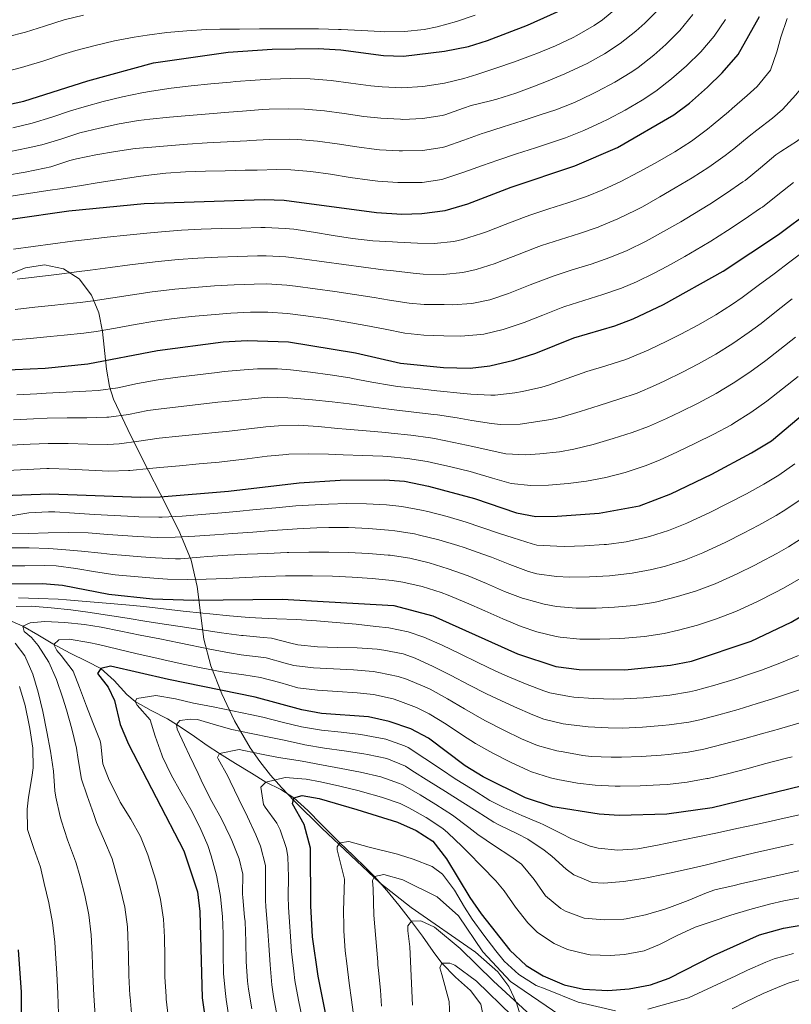
# Model space of a CAD drawing. Units: metres. Extents: x 634074 to 640953, y 766970 to 771733.
# Drawn here: x 636483 to 636677, y 768012 to 768259 of the extents above; entities that cross this region are included whole.
import ezdxf

# ---------------------------------------------------------------- set-up
doc = ezdxf.new("R2010")
doc.units = ezdxf.units.M
doc.header["$MEASUREMENT"] = 0
doc.linetypes.add('DGN Style 3', pattern=[54.680556, 39.05754, -15.623016])
for name, color, linetype, lineweight in [('Nivel 11', 7, 'Continuous', 0), ('Nivel 35', 7, 'Continuous', 0), ('Nivel 4', 7, 'Continuous', 0), ('Nivel 5', 7, 'Continuous', 0), ('Nivel 57', 7, 'Continuous', 0)]:
    doc.layers.add(name, color=color, linetype=linetype, lineweight=lineweight)
doc.linetypes.add('5Zonar', pattern='A,-7.5,[73,dgnlstyle-md2_5e.shx,S=0.11968,R=180,X=0,Y=0],-7.5', length=15)

msp = doc.modelspace()

# ---------------------------------------------------------------- linework, layer by layer
at = {"layer": 'Nivel 11', "color": 142, "linetype": 'DGN Style 3', "lineweight": 20}
for points in [[(636479.692, 768108.757, 712.478), (636483.726, 768106.985, 710.012), (636487.549, 768104.763, 707.515), (636491.258, 768102.489, 705.151), (636495.626, 768100.202, 703.086), (636499.923, 768098.107, 701.466), (636503.34, 768096.287, 700), (636506.738, 768093.294, 698.073), (636509.867, 768089.772, 696.145), (636512, 768088.028, 695), (636516.025, 768085.78, 693.066), (636520.111, 768083.66, 691.131), (636522.444, 768082.259, 690), (636526.308, 768079.643, 688.154), (636530.158, 768076.996, 686.398), (636533.255, 768074.93, 685), (636537.233, 768072.419, 683.267), (636541.263, 768069.961, 681.573), (636544.878, 768067.75, 680), (636548.697, 768065.855, 677.369)], [(636548.697, 768065.855, 677.369), (636551.956, 768063.823, 675), (636555.419, 768060.598, 673.413), (636558.831, 768057.186, 672.089), (636562.208, 768053.774, 670.66), (636563.51, 768052.495, 670), (636566.856, 768049.294, 668.088), (636570.163, 768046.092, 666.144), (636572.234, 768043.973, 665), (636575.37, 768040.451, 663.364), (636578.365, 768036.777, 661.782), (636581.287, 768033.049, 660.138), (636584.314, 768028.978, 658.227), (636586.992, 768025.167, 656.413), (636589.135, 768022.205, 655), (636592.584, 768018.699, 653.362), (636596.36, 768015.378, 651.824), (636598.956, 768011.877, 650.127), (636599.839, 768007.697, 647.229)]]:
    msp.add_polyline3d(points, dxfattribs=at)
at = {"layer": 'Nivel 35', "color": 92, "linetype": '5Zonar', "lineweight": 0, "ltscale": 0.5}
msp.add_polyline3d([(636476.31, 768193.921, 804.313), (636484.365, 768197.119, 804.313), (636489.149, 768197.815, 803.494), (636494.007, 768196.835, 801.659), (636497.88, 768194.293, 799.909), (636500.982, 768190.238, 798.168), (636502.833, 768185.765, 796.411), (636503.823, 768181.048, 794.619), (636504.771, 768171.588, 790.853), (636505.508, 768167.197, 788.842), (636506.556, 768164.061, 787.186), (636510.131, 768156.454, 782.559), (636513.965, 768148.822, 777.352), (636519.713, 768137.601, 768.606), (636523.217, 768130.457, 762.258), (636526.122, 768123.537, 755.374), (636527.635, 768116.917, 748.116), (636529.312, 768103.713, 733.013), (636531.045, 768096.989, 725.742), (636533.77, 768089.973, 718.217), (636536.959, 768083.16, 710.882), (636540.962, 768076.344, 704.375), (636543.354, 768072.935, 701.697), (636546.054, 768069.525, 699.544), (636548.824, 768066.403, 698.125), (636552.089, 768062.986, 697.007), (636558.992, 768056.127, 695.284), (636573.564, 768042.44, 692.253), (636581.417, 768036.183, 690.423), (636597.677, 768024.995, 686.611), (636603.274, 768020.022, 684.913), (636606.012, 768016.372, 683.574), (636607.939, 768012.26, 681.852), (636609.319, 768007.846, 679.826)], dxfattribs=at)
at = {"layer": 'Nivel 4', "color": 30, "linetype": 'Continuous', "lineweight": 30, "flags": 128}
for points, elevation in [([(636374.727, 768238.12), (636390.765, 768237.99), (636408.843, 768236.32), (636436.459, 768234.806), (636447.64, 768234.665), (636460.333, 768235.276), (636472.363, 768236.451), (636483.968, 768239.026), (636500.082, 768244.096), (636516.618, 768248.619), (636535.401, 768251.326), (636546.475, 768252.085), (636558.09, 768252.225), (636563.744, 768251.936), (636574.5, 768250.509), (636579.497, 768250.327), (636589.83, 768251.551), (636595.867, 768252.782), (636600.647, 768254.248), (636610.732, 768258.08), (636620.616, 768262.53)], 825), ([(636633.379, 768227.375), (636647.52, 768235.54), (636651.526, 768238.53), (636656.049, 768242.519), (636659.732, 768246.152), (636663.772, 768250.758), (636669.103, 768260.269)], 800), ([(636378.995, 768199.06), (636389.942, 768197.702), (636401.032, 768198.08), (636417.911, 768200.227), (636456.202, 768206.457), (636467.223, 768207.418), (636495.328, 768211.442), (636514.24, 768213.221), (636544.496, 768214.271), (636549.492, 768214.132), (636572.758, 768210.965), (636579.122, 768210.567), (636584.115, 768210.783), (636589.97, 768211.519), (636595.744, 768213.192), (636606.585, 768217.344), (636622.661, 768222.698), (636633.379, 768227.375)], 800), ([(636478.046, 768171.368), (636489.388, 768171.882), (636500.055, 768172.961), (636517.625, 768176.275), (636534.155, 768178.488), (636540.203, 768178.839), (636550.585, 768178.49), (636567.434, 768175.696), (636578.799, 768173.131), (636589.576, 768172.053), (636596.289, 768171.829), (636601.246, 768172.462), (636607.268, 768173.873), (636612.8, 768175.634), (636622.381, 768179.434), (636632.69, 768182.485), (636637.352, 768184.293), (636644.923, 768187.845), (636659.956, 768196.219), (636673.852, 768205.43), (636682.169, 768211.67)], 775), ([(636473.996, 768139.642), (636490.57, 768140.266), (636513.313, 768139.41), (636518.312, 768139.505), (636535.528, 768140.936), (636553.249, 768143.044), (636563.562, 768143.657), (636574.787, 768143.782), (636579.772, 768143.432), (636585.78, 768142.168), (636597.38, 768139.032), (636607.939, 768135.481), (636612.855, 768134.554), (636618.163, 768134.601), (636628.732, 768135.365), (636638.881, 768137.256), (636646.77, 768140.277), (636657.096, 768145.232), (636667.085, 768150.531), (636672.132, 768153.605), (636683.786, 768163.386)], 750), ([(636466.962, 768117.611), (636488.711, 768117.714), (636493.693, 768117.305), (636505.405, 768115.043), (636516.346, 768113.877), (636526.806, 768113.534), (636549.009, 768113.775), (636577.096, 768112.133), (636586.872, 768109.526), (636608.239, 768099.989), (636617.9, 768096.806), (636623.696, 768096.041), (636635.234, 768095.994), (636646.73, 768097.123), (636651.97, 768098.19), (636666.988, 768103.193), (636677.037, 768107.956), (636682.617, 768111.2)], 725), ([(636679.939, 768066.784), (636657.236, 768061.312), (636645.796, 768059.705), (636633.785, 768059.371), (636628.793, 768059.673), (636617.063, 768061.522), (636610.2, 768063.757), (636599.534, 768069.059), (636595.02, 768071.858), (636585.788, 768078.806), (636581.346, 768081.108), (636575.902, 768083.007), (636570.737, 768084.144), (636558.859, 768085.012), (636553.939, 768085.914), (636542.213, 768089.124), (636520.38, 768093.585), (636505.76, 768096.933), (636503.34, 768096.287), (636502.541, 768095.045), (636505.205, 768091.592), (636506.775, 768088.3), (636508.23, 768082.246), (636510.352, 768077.273), (636524.208, 768050.487), (636527.652, 768040.162), (636528.299, 768035.204), (636528.862, 768013.511), (636530.37, 768002.859)], 700), ([(636560.88, 768004.724), (636558.039, 768018.952), (636556.661, 768028.874), (636556.192, 768036.61), (636556.164, 768051.174), (636554.52, 768057.094), (636551.614, 768062.274), (636551.956, 768063.823), (636554.057, 768064.396), (636558.314, 768063.618), (636567.76, 768060.87), (636578.054, 768057.633), (636582.732, 768055.584), (636586.935, 768052.873), (636590.312, 768048.483), (636596.235, 768038.706), (636599.071, 768034.588), (636606.298, 768025.516), (636610.385, 768021.653), (636614.658, 768019.063), (636619.936, 768016.733), (636624.84, 768015.648), (636630.968, 768015.371), (636636.346, 768015.78), (636641.644, 768016.764), (636646.357, 768018.437), (636657.731, 768024.213), (636669.071, 768029.347), (636675.184, 768030.996), (636686.359, 768032.917)], 675), ([(636483.482, 768004.926), (636483.422, 768014.944), (636482.657, 768025.594)], 725)]:
    msp.add_lwpolyline(points, dxfattribs=dict(at, elevation=elevation))
at = {"layer": 'Nivel 5', "color": 30, "linetype": 'Continuous', "lineweight": 0, "flags": 128}
for points, elevation in [([(636633.456, 768262.591), (636629.576, 768259.44), (636627.498, 768257.996), (636623.168, 768255.499), (636622.259, 768255.043), (636617.734, 768252.919), (636613.117, 768251.003), (636612.169, 768250.638), (636607.481, 768248.9), (636602.76, 768247.253), (636598.01, 768245.694), (636594.718, 768244.717), (636589.858, 768243.544), (636589.343, 768243.438), (636584.403, 768242.669), (636579.145, 768242.373), (636574.151, 768242.6), (636571.265, 768242.887), (636566.304, 768243.535), (636561.346, 768244.182), (636556.078, 768244.619), (636551.076, 768244.689), (636546.079, 768244.522), (636542.205, 768244.289), (636537.22, 768243.915), (636536.011, 768243.812), (636531.032, 768243.364), (636526.06, 768242.851), (636521.091, 768242.25), (636516.142, 768241.539), (636513.704, 768241.119), (636508.811, 768240.083), (636503.957, 768238.869), (636499.131, 768237.565), (636495.767, 768236.545), (636491.027, 768234.952), (636486.06, 768233.462), (636481.193, 768232.313)], 820), ([(636643.79, 768262.142), (636640.255, 768258.607), (636637.971, 768256.581), (636634.062, 768253.465), (636630.112, 768250.861), (636625.721, 768248.468), (636624.656, 768247.947), (636620.117, 768245.851), (636615.503, 768243.927)], 815), ([(636691.737, 768262.637), (636691.147, 768257.826), (636690.801, 768253.738), (636690.394, 768248.923), (636690.263, 768247.368), (636689.695, 768242.42), (636689.312, 768241.306), (636686.818, 768236.972), (636685.551, 768235.463), (636682.061, 768231.881), (636678.675, 768229.044), (636674.466, 768226.344), (636673.194, 768225.462), (636669.351, 768222.266), (636665.494, 768219.083), (636664.921, 768218.67), (636660.792, 768215.849), (636656.599, 768213.126), (636652.349, 768210.491), (636649.325, 768208.681), (636644.992, 768206.185), (636640.593, 768203.807), (636635.811, 768201.464), (636631.475, 768199.655)], 785), ([(636684.867, 768263.507), (636683.246, 768258.819), (636682.465, 768254.083), (636682.217, 768252.577), (636681.446, 768247.9), (636681.219, 768246.526), (636679.348, 768241.943), (636678.291, 768240.561), (636674.857, 768236.925), (636672.36, 768234.746), (636668.411, 768231.678), (636666.497, 768230.179), (636662.629, 768227.012), (636660.456, 768225.29), (636656.378, 768222.396), (636652.157, 768219.717), (636647.859, 768217.161), (636644.009, 768214.912)], 790), ([(636597.547, 768260.615), (636592.839, 768258.986), (636587.985, 768257.682), (636584.762, 768257.056), (636579.785, 768256.512), (636574.796, 768256.468), (636573.846, 768256.508), (636568.853, 768256.772), (636563.859, 768257.018), (636563.141, 768257.047), (636558.144, 768257.215), (636556.667, 768257.216), (636551.667, 768257.199), (636546.668, 768257.17), (636543.289, 768257.151), (636538.289, 768257.116), (636533.29, 768257.076), (636529.967, 768256.998), (636524.978, 768256.713), (636519.997, 768256.247), (636515.022, 768255.627), (636511.71, 768255.112), (636506.801, 768254.162), (636501.932, 768253.031), (636497.091, 768251.76), (636493.722, 768250.747), (636488.979, 768249.174), (636484.2, 768247.704), (636483.405, 768247.486), (636478.563, 768246.204)], 830), ([(636498.985, 768260.598), (636494.1, 768259.425), (636489.193, 768257.887), (636484.432, 768256.383), (636479.828, 768255.143)], 835), ([(636676.094, 768259.76), (636674.508, 768255.093), (636673.498, 768251.41), (636671.852, 768246.772), (636668.517, 768242.718), (636666.046, 768240.449), (636662.256, 768237.187), (636661.273, 768236.349), (636657.455, 768233.121), (636655.991, 768231.91), (636651.992, 768228.914), (636647.787, 768226.214), (636643.442, 768223.715), (636639.025, 768221.32), (636638.694, 768221.143), (636634.244, 768218.828), (636629.726, 768216.694), (636625.599, 768215.017), (636620.866, 768213.389), (636616.098, 768211.878), (636611.348, 768210.327), (636609.744, 768209.762), (636605.079, 768207.976), (636600.421, 768206.152), (636599.155, 768205.68), (636594.394, 768204.169), (636592.225, 768203.707), (636587.231, 768203.207), (636583.051, 768203.252), (636578.058, 768203.518), (636576.784, 768203.592), (636571.793, 768203.904), (636566.727, 768204.441), (636561.789, 768205.223), (636556.855, 768206.067), (636551.901, 768206.78)], 795), ([(636660.524, 768259.497), (636657.687, 768255.361), (636654.338, 768251.395), (636650.761, 768247.861), (636646.99, 768244.577), (636643.034, 768241.515), (636639.584, 768239.225), (636635.271, 768236.707), (636630.826, 768234.406), (636629.453, 768233.733), (636624.919, 768231.611), (636620.275, 768229.774), (636617.493, 768228.832), (636612.74, 768227.276), (636607.982, 768225.742), (636603.234, 768224.185), (636599.401, 768222.839), (636594.732, 768221.139), (636589.942, 768219.525), (636589.163, 768219.301), (636584.197, 768218.555), (636579.197, 768218.519), (636578.097, 768218.55), (636573.106, 768218.873)], 805), ([(636652.311, 768260.747), (636649.064, 768256.769), (636645.52, 768253.244), (636642.483, 768250.576), (636638.548, 768247.49), (636636.954, 768246.392), (636632.695, 768243.781), (636628.273, 768241.437), (636627.056, 768240.833), (636622.531, 768238.692), (636617.889, 768236.85), (636614.164, 768235.603)], 810), ([(636615.503, 768243.927), (636612.469, 768242.752), (636607.771, 768241.043), (636603.022, 768239.486), (636601.393, 768239.036), (636596.532, 768237.868), (636594.605, 768237.222), (636589.886, 768235.538), (636589.295, 768235.395), (636584.333, 768234.608), (636579.347, 768234.423), (636578.797, 768234.431), (636573.803, 768234.691), (636569.537, 768235.167), (636564.581, 768235.865), (636559.624, 768236.536), (636554.65, 768236.987), (636550.683, 768237.102), (636545.683, 768236.959), (636544.026, 768236.856), (636539.039, 768236.504), (636535.586, 768236.238), (636530.603, 768235.837), (636525.622, 768235.41), (636520.643, 768234.952), (636515.666, 768234.459), (636512.868, 768234.114), (636507.941, 768233.269), (636503.049, 768232.21), (636498.048, 768231.001), (636493.287, 768229.468), (636488.512, 768227.992), (636485.11, 768227.247), (636480.2, 768226.292)], 815), ([(636614.164, 768235.603), (636609.402, 768234.074), (636604.636, 768232.566), (636599.883, 768231.026), (636599.349, 768230.846), (636594.675, 768229.163), (636589.914, 768227.531), (636589.232, 768227.335), (636584.271, 768226.55), (636579.272, 768226.471), (636578.446, 768226.489), (636573.454, 768226.782), (636572.771, 768226.847), (636567.806, 768227.491), (636562.857, 768228.275), (636557.904, 768228.975), (636552.931, 768229.369), (636550.857, 768229.409), (636545.857, 768229.321), (636540.858, 768229.093), (636540.134, 768229.056), (636535.142, 768228.791), (636530.152, 768228.496), (636525.163, 768228.166), (636520.177, 768227.796), (636515.191, 768227.38), (636512.015, 768227.051), (636507.063, 768226.365), (636502.136, 768225.503), (636497.229, 768224.503), (636495.537, 768224.03), (636490.784, 768222.475), (636489.207, 768222.142), (636484.29, 768221.171), (636479.358, 768220.313)], 810), ([(636573.106, 768218.873), (636571.032, 768219.101), (636566.077, 768219.818), (636561.134, 768220.624), (636556.185, 768221.331), (636551.211, 768221.75), (636547.677, 768221.803), (636542.677, 768221.682), (636539.681, 768221.601), (636534.679, 768221.5), (636529.677, 768221.384), (636524.679, 768221.19), (636519.691, 768220.85), (636514.715, 768220.3), (636512.813, 768220.034), (636507.864, 768219.293), (636502.927, 768218.511), (636497.994, 768217.721), (636493.056, 768216.958), (636490.584, 768216.588), (636485.639, 768215.847), (636480.694, 768215.112)], 805), ([(636677.681, 768218.566), (636673.755, 768215.472), (636669.831, 768212.37), (636669.386, 768212.05), (636665.271, 768209.207), (636661.097, 768206.458), (636656.862, 768203.798), (636654.64, 768202.45), (636650.319, 768199.93), (636645.946, 768197.514), (636642.614, 768195.751), (636638.124, 768193.542), (636634.413, 768191.974), (636629.684, 768190.339), (636624.901, 768188.871), (636620.144, 768187.342), (636619.221, 768187.016), (636614.571, 768185.197), (636609.921, 768183.343), (636609.388, 768183.145), (636604.64, 768181.559), (636599.772, 768180.403), (636598.99, 768180.273), (636593.993, 768179.88), (636589.654, 768179.946), (636584.662, 768180.157), (636579.862, 768180.661), (636574.946, 768181.618), (636570.055, 768182.619), (636564.843, 768183.511), (636559.91, 768184.302), (636554.963, 768185.024), (636550.366, 768185.618), (636545.369, 768185.972), (636541.061, 768185.925), (636536.074, 768185.649), (636531.091, 768185.274), (636526.112, 768184.799), (636521.138, 768184.225), (636516.948, 768183.664), (636512.007, 768182.845), (636507.092, 768181.921), (636502.169, 768181.07), (636499.109, 768180.657), (636494.136, 768180.133), (636490.576, 768179.794), (636485.597, 768179.324)], 780), ([(636644.009, 768214.912), (636639.661, 768212.445), (636637.996, 768211.563), (636633.497, 768209.381), (636628.874, 768207.462), (636628.537, 768207.336), (636623.809, 768205.709), (636619.035, 768204.207), (636614.281, 768202.663), (636612.903, 768202.18), (636608.241, 768200.388), (636603.59, 768198.551), (636602.566, 768198.168), (636597.809, 768196.627), (636594.48, 768195.896), (636589.504, 768195.403), (636584.484, 768195.495), (636581.988, 768195.722), (636577.021, 768196.298), (636574.446, 768196.618), (636569.49, 768197.268), (636564.54, 768197.945), (636559.59, 768198.626), (636554.633, 768199.286), (636549.929, 768199.875), (636544.935, 768200.128), (636542.778, 768200.098), (636537.782, 768199.963), (636532.786, 768199.78), (636527.792, 768199.524), (636522.803, 768199.172), (636517.823, 768198.698), (636515.594, 768198.442), (636510.633, 768197.81), (636505.672, 768197.153), (636500.719, 768196.497), (636497.218, 768196.049), (636492.256, 768195.43), (636487.293, 768194.819), (636482.329, 768194.221)], 790), ([(636551.901, 768206.78), (636549.71, 768207.003), (636544.712, 768207.195), (636543.637, 768207.184), (636538.64, 768207.082), (636533.644, 768206.95), (636528.648, 768206.767), (636523.653, 768206.512), (636518.661, 768206.165), (636514.917, 768205.831), (636509.936, 768205.318), (636504.967, 768204.769), (636500.005, 768204.192), (636496.273, 768203.745), (636491.312, 768203.116), (636486.356, 768202.448), (636481.403, 768201.766)], 795), ([(636631.475, 768199.655), (636626.748, 768198.025), (636621.969, 768196.539), (636617.212, 768195.003), (636616.062, 768194.598), (636611.406, 768192.793), (636606.758, 768190.948), (636605.977, 768190.657), (636601.237, 768189.064), (636596.735, 768188.084), (636591.742, 768187.816), (636589.733, 768187.839), (636584.736, 768187.898), (636580.925, 768188.191), (636575.989, 768188.989), (636572.109, 768189.644), (636567.167, 768190.391), (636562.225, 768191.12), (636557.276, 768191.819), (636552.319, 768192.475), (636550.147, 768192.746), (636545.156, 768193.052), (636541.92, 768193.011), (636536.929, 768192.809), (636531.939, 768192.529), (636526.952, 768192.163), (636521.973, 768191.703), (636516.999, 768191.143), (636516.271, 768191.053), (636511.323, 768190.33), (636506.382, 768189.514), (636501.444, 768188.754), (636498.164, 768188.353), (636493.189, 768187.85), (636491.764, 768187.706), (636486.793, 768187.176), (636481.825, 768186.63)], 785), ([(636680.775, 768201.58), (636676.769, 768198.589), (636672.76, 768195.602), (636668.745, 768192.622), (636664.722, 768189.652), (636662.315, 768187.952), (636658.103, 768185.26), (636653.767, 768182.756), (636649.355, 768180.382), (636645.827, 768178.6), (636641.3, 768176.48), (636640.127, 768175.949)], 770), ([(636556.63, 768163.866), (636561.607, 768163.376), (636565.885, 768162.88), (636570.842, 768162.228), (636575.798, 768161.569), (636577.194, 768161.391), (636582.16, 768160.812), (636587.125, 768160.223), (636588.057, 768160.099), (636592.995, 768159.325), (636596.725, 768158.71), (636601.668, 768157.962), (636603.923, 768157.669), (636608.911, 768157.793), (636611.626, 768158.164), (636616.57, 768158.905), (636619.172, 768159.526), (636623.956, 768160.977), (636628.725, 768162.48), (636633.747, 768164.071), (636638.322, 768165.601), (636642.919, 768167.561), (636645.249, 768168.668), (636649.755, 768170.832), (636653.787, 768172.919), (636658.131, 768175.393), (636662.377, 768178.049), (636666.504, 768180.877), (636669.488, 768183.085), (636673.427, 768186.164), (636677.322, 768189.306)], 765), ([(636678.141, 768179.681), (636674.257, 768176.522), (636670.693, 768173.789), (636666.655, 768170.839), (636662.509, 768168.04), (636658.226, 768165.459), (636653.688, 768163.053), (636649.198, 768160.856), (636645.707, 768159.191), (636641.138, 768157.16), (636637.048, 768155.642), (636632.282, 768154.127), (636627.221, 768152.663), (636622.364, 768151.473), (636618.772, 768150.841), (636613.805, 768150.309), (636610.252, 768150.024), (636605.261, 768150.273), (636601.813, 768151.026), (636596.943, 768152.15), (636592.205, 768153.154), (636587.299, 768154.121), (636586.315, 768154.292), (636581.364, 768154.99), (636576.391, 768155.52), (636575.075, 768155.646), (636570.094, 768156.078), (636565.11, 768156.472), (636563.01, 768156.653), (636558.033, 768157.138), (636553.023, 768157.473), (636548.03, 768157.362), (636544.919, 768157.062), (636539.949, 768156.508), (636534.978, 768155.956), (636532.958, 768155.747), (636527.984, 768155.236), (636523.01, 768154.726), (636518.037, 768154.213), (636512.967, 768153.475), (636508.009, 768152.83), (636505.099, 768152.691), (636500.099, 768152.721), (636495.101, 768152.878), (636490.097, 768152.912), (636485.607, 768152.732), (636480.613, 768152.468)], 760), ([(636485.597, 768179.324), (636480.616, 768178.893)], 780), ([(636640.127, 768175.949), (636635.506, 768174.043), (636630.463, 768172.451), (636625.681, 768170.998), (636620.71, 768169.229), (636615.986, 768167.58), (636614.331, 768167.099), (636609.447, 768166.018), (636607.543, 768165.654), (636602.584, 768165.065), (636601.504, 768165.036), (636596.507, 768165.269), (636593.788, 768165.55), (636588.816, 768166.076), (636587.936, 768166.17), (636582.964, 768166.704), (636577.996, 768167.261), (636576.493, 768167.461), (636571.575, 768168.36), (636566.659, 768169.288), (636565.982, 768169.396), (636561.04, 768170.145), (636556.088, 768170.814), (636551.117, 768171.4), (636547.81, 768171.668), (636542.812, 768171.68), (636539.409, 768171.456), (636534.429, 768170.977), (636532.644, 768170.776), (636527.676, 768170.194), (636522.716, 768169.576), (636517.762, 768168.921), (636512.554, 768167.963), (636507.652, 768166.933), (636502.706, 768166.25), (636499.611, 768166.048), (636494.618, 768165.788), (636489.624, 768165.558), (636487.226, 768165.426), (636482.232, 768165.126)], 770), ([(636678.809, 768169.779), (636674.916, 768166.63), (636670.96, 768163.567), (636666.888, 768160.663), (636662.652, 768157.993), (636662.029, 768157.633), (636657.623, 768155.267), (636653.003, 768152.973), (636648.5, 768150.803), (636643.954, 768148.718), (636640.333, 768147.262), (636635.301, 768145.607), (636630.46, 768144.363), (636625.545, 768143.418)], 755), ([(636481.421, 768158.832), (636486.414, 768159.085), (636489.86, 768159.235), (636494.858, 768159.317), (636499.857, 768159.347), (636504.856, 768159.508), (636505.358, 768159.54), (636510.308, 768160.212), (636515.216, 768161.161), (636517.899, 768161.567), (636522.864, 768162.143), (636527.832, 768162.707), (636532.801, 768163.257), (636534.704, 768163.467), (636539.675, 768163.999), (636544.655, 768164.461), (636545.421, 768164.521), (636550.419, 768164.416), (636551.65, 768164.311), (636556.63, 768163.866)], 765), ([(636625.545, 768143.418), (636620.962, 768142.816), (636615.984, 768142.455), (636611.587, 768142.337), (636606.6, 768142.877), (636601.94, 768144.179), (636597.161, 768145.591), (636596.265, 768145.819), (636591.42, 768147.034), (636586.539, 768148.145), (636585.503, 768148.354), (636580.564, 768149.171), (636575.589, 768149.651), (636574.329, 768149.719), (636569.333, 768149.925), (636564.336, 768150.064), (636560.637, 768150.18), (636555.636, 768150.308), (636550.639, 768150.203), (636550.153, 768150.172), (636545.179, 768149.68), (636540.219, 768149.026), (636535.253, 768148.446), (636533.109, 768148.245), (636528.131, 768147.783), (636523.152, 768147.322), (636518.174, 768146.859), (636515.637, 768146.609), (636510.661, 768146.12), (636510.328, 768146.091), (636505.335, 768145.953), (636500.334, 768146.163), (636495.332, 768146.462), (636490.333, 768146.589), (636489.794, 768146.582), (636484.798, 768146.382), (636479.801, 768146.104)], 755), ([(636678.026, 768147.8), (636673.94, 768144.913), (636670.191, 768142.664), (636665.812, 768140.247), (636661.084, 768137.776), (636656.606, 768135.555), (636652.08, 768133.433), (636650.813, 768132.86), (636646.176, 768130.995), (636641.404, 768129.487), (636640.45, 768129.229), (636635.546, 768128.189), (636630.592, 768127.544), (636630.032, 768127.49), (636625.036, 768127.145), (636620.038, 768127.031), (636618.11, 768127.042), (636613.115, 768127.356), (636611.931, 768127.641), (636607.15, 768129.151), (636603.725, 768130.29), (636598.987, 768131.887), (636595.278, 768133.13), (636590.493, 768134.562), (636585.644, 768135.788), (636584.043, 768136.161), (636579.116, 768137.059), (636575.248, 768137.452), (636570.248, 768137.707), (636565.247, 768137.787), (636560.651, 768137.68), (636555.658, 768137.425), (636552.401, 768137.19), (636547.419, 768136.742), (636542.443, 768136.263), (636537.467, 768135.787), (636533.783, 768135.455), (636528.797, 768135.028), (636523.809, 768134.655), (636518.818, 768134.405), (636517.918, 768134.379), (636512.919, 768134.487), (636511.731, 768134.536), (636506.736, 768134.771), (636501.743, 768135.078), (636496.752, 768135.4), (636491.762, 768135.683), (636490.198, 768135.755), (636485.214, 768135.475), (636480.242, 768134.591)], 745), ([(636679.883, 768139.046), (636675.719, 768136.27), (636673.297, 768134.798), (636668.935, 768132.352), (636665.072, 768130.321), (636660.6, 768128.091), (636656.068, 768125.981), (636654.857, 768125.443), (636650.207, 768123.603), (636645.443, 768122.095), (636642.02, 768121.202), (636637.109, 768120.259), (636632.134, 768119.684), (636631.332, 768119.616), (636626.34, 768119.333), (636621.334, 768119.324), (636618.057, 768119.483), (636613.1, 768120.144), (636611.008, 768120.728), (636606.324, 768122.477), (636601.667, 768124.313), (636599.512, 768125.099), (636594.779, 768126.708), (636593.176, 768127.229), (636588.384, 768128.645), (636583.536, 768129.87), (636582.306, 768130.154), (636577.371, 768130.961), (636575.71, 768131.122), (636570.724, 768131.498), (636565.718, 768131.751), (636560.715, 768131.802), (636557.74, 768131.704), (636552.748, 768131.415), (636551.553, 768131.336), (636546.564, 768130.991), (636541.578, 768130.64), (636536.591, 768130.289), (636532.039, 768129.975), (636527.05, 768129.631), (636522.052, 768129.353), (636517.525, 768129.253), (636512.532, 768129.495), (636510.149, 768129.663), (636505.161, 768130.016), (636500.165, 768130.429), (636495.146, 768130.558), (636490.145, 768130.44), (636485.144, 768130.252), (636480.143, 768130.173)], 740), ([(636680.64, 768129.593), (636676.404, 768126.932), (636673.463, 768125.233), (636669.06, 768122.866), (636667.944, 768122.29), (636663.463, 768120.088), (636658.9, 768118.026), (636657.918, 768117.61), (636653.238, 768115.85), (636648.465, 768114.388), (636643.59, 768113.176), (636642.553, 768112.956), (636637.604, 768112.184), (636632.633, 768111.742), (636628.007, 768111.514), (636622.998, 768111.528), (636618.005, 768111.924), (636614.909, 768112.465), (636610.085, 768113.815), (636609.664, 768113.955), (636604.977, 768115.72), (636600.381, 768117.669), (636595.779, 768119.604), (636590.787, 768121.421), (636585.979, 768122.874), (636581.117, 768124.046), (636576.172, 768124.792), (636575.696, 768124.837), (636570.698, 768125.234), (636565.699, 768125.491), (636560.699, 768125.614), (636555.701, 768125.609), (636550.705, 768125.482), (636550.27, 768125.465), (636545.275, 768125.266), (636540.28, 768125.04), (636535.286, 768124.784), (636530.294, 768124.494), (636528.389, 768124.337), (636523.408, 768123.922), (636522.13, 768123.903), (636517.132, 768124.128), (636513.55, 768124.375), (636508.568, 768124.789), (636506.274, 768125.022), (636503.467, 768125.302), (636498.491, 768125.788), (636493.513, 768126.26), (636490.286, 768126.499), (636485.29, 768126.671), (636480.286, 768126.674)], 735), ([(636679.51, 768119.066), (636675.183, 768116.562), (636673.048, 768115.411), (636668.587, 768113.16), (636664.041, 768111.08), (636662.944, 768110.609), (636658.272, 768108.786), (636653.528, 768107.242), (636648.699, 768105.945), (636645.16, 768105.149), (636640.201, 768104.362), (636635.227, 768103.94), (636633.933, 768103.868), (636628.937, 768103.677), (636623.93, 768103.736), (636618.936, 768104.208), (636617.952, 768104.365), (636613.092, 768105.555), (636609.162, 768106.902), (636604.515, 768108.769), (636599.956, 768110.802), (636595.404, 768112.85), (636590.78, 768114.762), (636588.973, 768115.427), (636584.188, 768116.949), (636579.318, 768118.072), (636576.634, 768118.462), (636571.639, 768118.948), (636566.644, 768119.301), (636561.649, 768119.529), (636556.654, 768119.642), (636551.658, 768119.649), (636549.857, 768119.628), (636544.86, 768119.481), (636539.863, 768119.244), (636534.866, 768118.99), (636529.87, 768118.794), (636525.107, 768118.728), (636520.109, 768118.818), (636516.739, 768119.002), (636511.754, 768119.431), (636506.986, 768119.916), (636502.028, 768120.63), (636497.083, 768121.486), (636492.125, 768122.113), (636489.082, 768122.224), (636484.223, 768122.175), (636479.223, 768122.125)], 730), ([(636678.89, 768099.549), (636674.259, 768097.667), (636669.578, 768095.911), (636667.385, 768095.132), (636662.644, 768093.551), (636657.853, 768092.104), (636653.023, 768090.814), (636651.474, 768090.458), (636646.543, 768089.639), (636644.906, 768089.432), (636639.93, 768088.945), (636634.944, 768088.669), (636632.362, 768088.626), (636627.355, 768088.769), (636622.369, 768089.137), (636621.268, 768089.246), (636616.36, 768090.196), (636614.878, 768090.676), (636610.195, 768092.428), (636605.595, 768094.362), (636602.744, 768095.638), (636598.25, 768097.807), (636593.784, 768100.035), (636589.259, 768102.22), (636584.678, 768104.222), (636580.728, 768105.563), (636575.824, 768106.535), (636572.563, 768106.916), (636567.589, 768107.454), (636562.612, 768107.926), (636557.63, 768108.322), (636552.642, 768108.631), (636547.649, 768108.844), (636545.51, 768108.912), (636543.878, 768108.963), (636540.721, 768109.119), (636535.738, 768109.533), (636530.761, 768110.037), (636529.061, 768110.214), (636524.091, 768110.768), (636519.124, 768111.338), (636514.154, 768111.877), (636509.675, 768112.313), (636504.696, 768112.758), (636499.714, 768113.174), (636494.728, 768113.573), (636492.631, 768113.721), (636487.636, 768113.961), (636482.638, 768114.108)], 720), ([(636681.655, 768091.784), (636676.924, 768090.171), (636672.168, 768088.629), (636668.518, 768087.487), (636663.735, 768086.049), (636658.916, 768084.69), (636654.076, 768083.438), (636651.306, 768082.858), (636646.356, 768082.155), (636644.624, 768081.957), (636639.642, 768081.539), (636634.654, 768081.344), (636631.021, 768081.377), (636626.012, 768081.689), (636621.042, 768082.233), (636619.681, 768082.419), (636614.82, 768083.586), (636612.065, 768084.664), (636607.482, 768086.649), (636602.951, 768088.736), (636600.373, 768089.968), (636595.929, 768092.225), (636591.506, 768094.531), (636587.016, 768096.808), (636582.484, 768098.918), (636579.456, 768099.966), (636574.552, 768100.937), (636572.913, 768101.15), (636567.906, 768101.492), (636562.901, 768101.598), (636557.904, 768101.76), (636552.949, 768102.269), (636551.135, 768102.681), (636546.29, 768103.914), (636544.181, 768104.128), (636539.202, 768104.577), (636538.724, 768104.631), (636533.766, 768105.277), (636528.82, 768106.011), (636523.878, 768106.767), (636519.85, 768107.384), (636514.921, 768108.164), (636509.99, 768108.956), (636505.034, 768109.749), (636500.094, 768110.521), (636495.821, 768111.085), (636490.847, 768111.574), (636485.873, 768111.979), (636482.099, 768111.937)], 715), ([(636679.567, 768082.712), (636674.758, 768081.347), (636674.442, 768081.258), (636669.628, 768079.912), (636664.811, 768078.589), (636659.973, 768077.3), (636655.129, 768076.063), (636651.132, 768075.271), (636646.169, 768074.672), (636644.346, 768074.506), (636639.357, 768074.185), (636634.364, 768074.02), (636631.749, 768074), (636626.754, 768074.22), (636624.64, 768074.461), (636619.716, 768075.329), (636618.101, 768075.654), (636613.28, 768076.976), (636609.242, 768078.639), (636604.739, 768080.799), (636600.307, 768083.11), (636599.256, 768083.675), (636594.915, 768086.151), (636590.598, 768088.678), (636586.221, 768091.094), (636584.923, 768091.735), (636580.29, 768093.614), (636578.16, 768094.276), (636573.28, 768095.339), (636571.909, 768095.547), (636566.912, 768096.002), (636561.909, 768096.211), (636556.916, 768096.466), (636551.967, 768097.058), (636549.744, 768097.63), (636544.931, 768098.984), (636543.636, 768099.151), (636538.672, 768099.73), (636535.718, 768100.253), (636530.812, 768101.215), (636525.911, 768102.201), (636523.066, 768102.764), (636518.176, 768103.746), (636513.286, 768104.735), (636508.358, 768105.727), (636503.454, 768106.699), (636499.25, 768107.363), (636494.274, 768107.846), (636489.296, 768108.158), (636485.585, 768107.797), (636483.747, 768106.975), (636484.106, 768105.637), (636485.881, 768104.148), (636487.553, 768102.103), (636490.292, 768097.92), (636492.179, 768093.559), (636493.821, 768088.844), (636494.693, 768085.96)], 710), ([(636677.348, 768074.065), (636675.557, 768073.658), (636670.716, 768072.431), (636665.889, 768071.116), (636661.049, 768069.829), (636656.182, 768068.687), (636655.876, 768068.622), (636650.949, 768067.76), (636645.982, 768067.188), (636644.062, 768067.035), (636639.069, 768066.78), (636634.074, 768066.695), (636632.767, 768066.702), (636627.773, 768066.946), (636623.303, 768067.502), (636618.389, 768068.425), (636616.504, 768068.851), (636611.74, 768070.366), (636611.004, 768070.669), (636606.455, 768072.744), (636602.023, 768075.041), (636597.663, 768077.484), (636594.4, 768079.515), (636590.253, 768082.316), (636586.004, 768084.95), (636582.774, 768086.547), (636578.096, 768088.31), (636576.887, 768088.672), (636572.008, 768089.741), (636567.887, 768090.232), (636562.889, 768090.537), (636557.899, 768090.842), (636552.953, 768091.486), (636548.402, 768092.77), (636543.572, 768094.054), (636539.352, 768094.688), (636534.408, 768095.428), (636533.916, 768095.503), (636528.993, 768096.386), (636524.1, 768097.421), (636519.219, 768098.504), (636517.415, 768098.905), (636512.547, 768100.037), (636507.681, 768101.196), (636502.813, 768102.338), (636500.315, 768102.861), (636495.394, 768103.732), (636492.769, 768103.529), (636491.52, 768102.339), (636492.331, 768100.886)], 705), ([(636481.772, 768102.687), (636484.267, 768099.494), (636486.291, 768094.923), (636487.624, 768090.334), (636488.799, 768085.482), (636489.805, 768080.423), (636490.667, 768075.498), (636491.413, 768070.522), (636491.814, 768065.539), (636492.041, 768063.963), (636493.127, 768059.083), (636493.458, 768057.953), (636495.008, 768053.2), (636496.718, 768048.506)], 715), ([(636492.331, 768100.886), (636493.372, 768099.626), (636496.393, 768095.675), (636497.995, 768091.52), (636499.786, 768086.853), (636501.373, 768082.756), (636503.179, 768078.094), (636503.397, 768077.317), (636503.855, 768072.338), (636505.494, 768068.276), (636507.691, 768063.785), (636508.263, 768062.744), (636510.876, 768058.434), (636513.309, 768054.066), (636515.203, 768049.449), (636515.7, 768047.856), (636517.165, 768043.063), (636518.401, 768038.219), (636519.17, 768033.282), (636519.406, 768028.782), (636519.429, 768023.779), (636519.462, 768018.78), (636519.774, 768013.797), (636519.838, 768013.204), (636520.4, 768008.236)], 705), ([(636482.897, 768091.759), (636484.356, 768086.986), (636485.354, 768082.059), (636485.5, 768081.264), (636486.29, 768076.281), (636486.365, 768071.308), (636486.035, 768068.923), (636485.18, 768063.997), (636484.862, 768060.906), (636484.925, 768055.792), (636486.466, 768051.031), (636488.188, 768046.337), (636489.144, 768042.269), (636490.259, 768037.39), (636491.191, 768032.478), (636491.785, 768027.516), (636491.986, 768024.642), (636492.28, 768019.651)], 720), ([(636534.162, 768024.571), (636534.143, 768029.574), (636533.971, 768033.938), (636533.437, 768038.908), (636533.36, 768039.451), (636532.448, 768044.367), (636531.149, 768049.197), (636530.27, 768051.808), (636528.31, 768056.407), (636525.98, 768060.854), (636523.496, 768065.21), (636521.058, 768069.594), (636518.888, 768074.072), (636518.672, 768074.583), (636517.074, 768079.31), (636515.811, 768083.404), (636512.475, 768087.114), (636512, 768088.028), (636512.424, 768088.8), (636517.198, 768089.567), (636522.124, 768088.718), (636526.695, 768087.632), (636531.598, 768086.666), (636536.502, 768085.693), (636541.398, 768084.674), (636544.161, 768084.063), (636549.01, 768082.844), (636553.861, 768081.632), (636558.885, 768080.795), (636563.858, 768080.283), (636568.829, 768079.701), (636570.141, 768079.489), (636575.051, 768078.549), (636579.811, 768076.893), (636580.687, 768076.413), (636584.903, 768073.726), (636589.051, 768070.91), (636592.562, 768068.603), (636596.801, 768065.952), (636601.231, 768063.135), (636604.74, 768061.367), (636609.325, 768059.374), (636613.925, 768057.412), (636614.711, 768057.061), (636619.161, 768054.803), (636621.839, 768053.445), (636626.509, 768051.66), (636628.513, 768051.164), (636633.481, 768050.598), (636638.495, 768050.997), (636643.408, 768051.908), (636648.316, 768052.859), (636653.214, 768053.872), (636653.619, 768053.96), (636658.507, 768055.012), (636663.395, 768056.064), (636668.281, 768057.124), (636673.163, 768058.199), (636674.188, 768058.43), (636679.06, 768059.547)], 695), ([(636494.693, 768085.96), (636496.048, 768081.148), (636497.257, 768076.301), (636497.689, 768073.435), (636498.504, 768068.508), (636499.915, 768064.319), (636501.57, 768059.601), (636502.285, 768057.595), (636504.258, 768053.011), (636506.198, 768048.412), (636506.889, 768046.005), (636508.243, 768041.181), (636509.369, 768036.31), (636510.042, 768031.36), (636510.177, 768029.071), (636510.313, 768024.072), (636510.41, 768019.073), (636510.686, 768014.084), (636510.724, 768013.644), (636511.165, 768008.664)], 710), ([(636541.342, 768010.751), (636540.532, 768015.684), (636540.277, 768017.678), (636539.965, 768022.666), (636539.859, 768027.664), (636539.643, 768032.669), (636539.551, 768033.763), (636539.068, 768038.739), (636539.028, 768039.563), (636539.056, 768044.562), (636538.169, 768048.444), (636536.344, 768053.099), (636535.939, 768054.013), (636533.72, 768058.493), (636531.329, 768062.913), (636529.014, 768067.341), (636527.863, 768069.933), (636525.71, 768074.445), (636524.418, 768077.15), (636522.606, 768081.077), (636522.444, 768082.259), (636523.219, 768083.212), (636525.839, 768083.607), (636527.672, 768083.466), (636532.482, 768082.102), (636536.313, 768081.008), (636541.212, 768080.013), (636546.109, 768079.003), (636549.099, 768078.363), (636553.985, 768077.306), (636554.725, 768077.154), (636559.651, 768076.318), (636564.601, 768075.617), (636569.541, 768074.834), (636570.472, 768074.667), (636575.367, 768073.65), (636580.029, 768071.718), (636581.656, 768070.695), (636585.88, 768068.021), (636590.104, 768065.348), (636594.493, 768062.584), (636598.029, 768060.337), (636602.243, 768057.647), (636603.699, 768056.911), (636608.181, 768054.699), (636610.792, 768053.39), (636614.94, 768050.6), (636616.815, 768049.165), (636620.485, 768045.876), (636622.372, 768044.414), (636627.007, 768042.536), (636629.937, 768042.35), (636634.906, 768042.774), (636639.853, 768043.499), (636641.605, 768043.836), (636646.5, 768044.851), (636651.388, 768045.904), (636655.786, 768046.903), (636657.126, 768047.27), (636661.968, 768048.525), (636663.011, 768048.771), (636667.875, 768049.924), (636672.741, 768051.07), (636677.615, 768052.181)], 690), ([(636532.741, 768073.965), (636533.255, 768074.93), (636538.151, 768075.944), (636539.325, 768075.727), (636544.216, 768074.692), (636548.058, 768073.943), (636552.997, 768073.168), (636554.009, 768073.003), (636558.932, 768072.134), (636563.842, 768071.197), (636568.745, 768070.219), (636573.83, 768069.091), (636578.561, 768067.423), (636579.37, 768067.023), (636583.709, 768064.54), (636587.647, 768062.093), (636591.869, 768059.416), (636595.976, 768056.35), (636598.267, 768054.592), (636602.385, 768051.762), (636606.562, 768049.014), (636609.258, 768047.092), (636612.391, 768043.251), (636615.293, 768039.18), (636619.135, 768036.001), (636620.312, 768035.307), (636624.986, 768033.532), (636629.982, 768033.097), (636634.998, 768033.299), (636635.56, 768033.378), (636640.452, 768034.379), (636645.249, 768035.786), (636646.453, 768036.189), (636651.118, 768037.985), (636655.758, 768039.873), (636657.868, 768040.634), (636662.737, 768041.768), (636664.337, 768042.133), (636669.213, 768043.237), (636674.089, 768044.336), (636678.97, 768045.42)], 685), ([(636547.724, 768008.886), (636546.778, 768013.798), (636546.368, 768016.775), (636545.942, 768021.756), (636545.628, 768026.747), (636545.316, 768031.406), (636544.908, 768036.389), (636544.776, 768038.03), (636544.825, 768043.029), (636544.759, 768046.769), (636543.544, 768051.611), (636542.395, 768054.451), (636540.312, 768058.996), (636538.097, 768063.499), (636535.897, 768067.973), (636535.314, 768069.203), (636532.916, 768073.59), (636532.741, 768073.965)], 685), ([(636554.082, 768008.04), (636553.075, 768012.937), (636552.203, 768017.861), (636551.893, 768020.181), (636551.381, 768025.154), (636550.988, 768030.138), (636550.903, 768031.336), (636550.613, 768036.327), (636550.543, 768038.969), (636550.605, 768043.968), (636550.461, 768048.969), (636550.083, 768051.018), (636548.466, 768055.749), (636547.658, 768057.458), (636544.698, 768061.488), (636544.299, 768062.098), (636543.635, 768066.513), (636544.878, 768067.75), (636549.75, 768068.872), (636555.016, 768068.519), (636558.611, 768067.783), (636563.491, 768066.713), (636568.347, 768065.525), (636569.169, 768065.312), (636573.991, 768063.994), (636578.705, 768062.33), (636580.848, 768061.317), (636585.189, 768058.838), (636589.453, 768056.11), (636590.706, 768055.019), (636594.289, 768051.537), (636595.77, 768050.061), (636599.28, 768046.501), (636602.746, 768042.899), (636604.84, 768040.403), (636607.725, 768036.327), (636610.778, 768032.368), (636613.284, 768029.966), (636617.451, 768027.203), (636620.806, 768025.683), (636625.63, 768024.453), (636626.535, 768024.333), (636631.531, 768024.171), (636635.13, 768024.368), (636640.046, 768025.277), (636643.984, 768026.892), (636648.409, 768029.212), (636652.941, 768031.244), (636657.174, 768032.698), (636661.92, 768034.271), (636666.699, 768035.738), (636671.593, 768037.058), (636675.242, 768037.867), (636680.146, 768038.824)], 680), ([(636632.863, 768010.265), (636623.458, 768012.405), (636615.142, 768015.779), (636612.951, 768016.609), (636608.536, 768019.365), (636604.848, 768022.737), (636602.784, 768025.295), (636599.755, 768029.271), (636596.798, 768033.289), (636594.88, 768036.259), (636592.386, 768040.571), (636589.358, 768044.623), (636586.705, 768046.564), (636581.983, 768048.343), (636578.523, 768049.446), (636578.025, 768049.6), (636570.881, 768051.381), (636565.786, 768052.841), (636563.51, 768052.495), (636562.858, 768051.434), (636562.799, 768050.711), (636564.653, 768043.304), (636564.436, 768035.398), (636564.493, 768031.524), (636564.549, 768030.326), (636564.869, 768025.336), (636565.25, 768022.129), (636565.881, 768017.171), (636566.438, 768013.006), (636567.11, 768008.052)], 670), ([(636496.718, 768048.506), (636497.193, 768047.374), (636498.056, 768044.139), (636499.308, 768039.291), (636500.331, 768034.397), (636500.917, 768029.353), (636501.155, 768024.359), (636501.35, 768019.363), (636501.615, 768014.079), (636501.926, 768009.089)], 715), ([(636618.857, 768009.16), (636606.427, 768017.591), (636599.519, 768025.055), (636593.366, 768034.145), (636588.017, 768038.926), (636579.395, 768043.173), (636574.546, 768044.479), (636572.234, 768043.973), (636571.699, 768043.035), (636571.921, 768040.876), (636572.028, 768034.262), (636573.042, 768022.541), (636573.077, 768021.798), (636573.223, 768020.365), (636573.724, 768015.39), (636573.984, 768011.443)], 665), ([(636581.758, 768011.664), (636581.101, 768026.363), (636580.627, 768030.36), (636580.63, 768031.643), (636581.521, 768032.751), (636583.883, 768032.898), (636587.298, 768031.271), (636593.826, 768025.921), (636602.2, 768017.697), (636614.719, 768006.141)], 660), ([(636535.679, 768008.168), (636534.914, 768013.109), (636534.697, 768014.599), (636534.254, 768019.572), (636534.162, 768024.571)], 695), ([(636677.641, 768024.61), (636672.815, 768023.305), (636670.701, 768022.48), (636666.128, 768020.461), (636663.149, 768019.037), (636651.218, 768013.512), (636640.994, 768010.616)], 670), ([(636606.874, 768008.992), (636597.884, 768017.721), (636592.438, 768021.697), (636591.181, 768022.183), (636589.135, 768022.205), (636588.646, 768021.068), (636589.136, 768019.358), (636591.053, 768012.555), (636591.205, 768008.589)], 655), ([(636492.28, 768019.651), (636492.516, 768014.505), (636492.703, 768009.509)], 720), ([(636681.369, 768018.653), (636676.559, 768017.263), (636674.606, 768016.537), (636670.018, 768014.553), (636665.508, 768012.401), (636662.241, 768010.762)], 665)]:
    msp.add_lwpolyline(points, dxfattribs=dict(at, elevation=elevation))
at = {"layer": 'Nivel 57', "color": 92, "linetype": 'DGN Style 3', "lineweight": 0}
msp.add_polyline3d([(636609.319, 768007.846, 679.826), (636607.939, 768012.26, 681.852), (636606.012, 768016.372, 683.574), (636603.274, 768020.022, 684.913), (636597.677, 768024.995, 686.611), (636581.417, 768036.183, 690.423), (636573.564, 768042.44, 692.253), (636558.992, 768056.127, 695.284), (636552.089, 768062.986, 697.007), (636548.824, 768066.403, 698.125), (636546.054, 768069.525, 699.544), (636543.354, 768072.935, 701.697), (636540.962, 768076.344, 704.375), (636536.959, 768083.16, 710.882), (636533.77, 768089.973, 718.217), (636531.045, 768096.989, 725.742), (636529.312, 768103.713, 733.013), (636527.635, 768116.917, 748.116), (636526.122, 768123.537, 755.374), (636523.217, 768130.457, 762.258), (636519.713, 768137.601, 768.606), (636513.965, 768148.822, 777.352), (636510.131, 768156.454, 782.559), (636506.556, 768164.061, 787.186), (636505.508, 768167.197, 788.842), (636504.771, 768171.588, 790.853), (636503.823, 768181.048, 794.619), (636502.833, 768185.765, 796.411), (636500.982, 768190.238, 798.168), (636497.88, 768194.293, 799.909), (636494.007, 768196.835, 801.659), (636489.149, 768197.815, 803.494), (636484.365, 768197.119, 804.313), (636476.31, 768193.921, 804.313)], dxfattribs=at)

doc.saveas('drawing.dxf')
